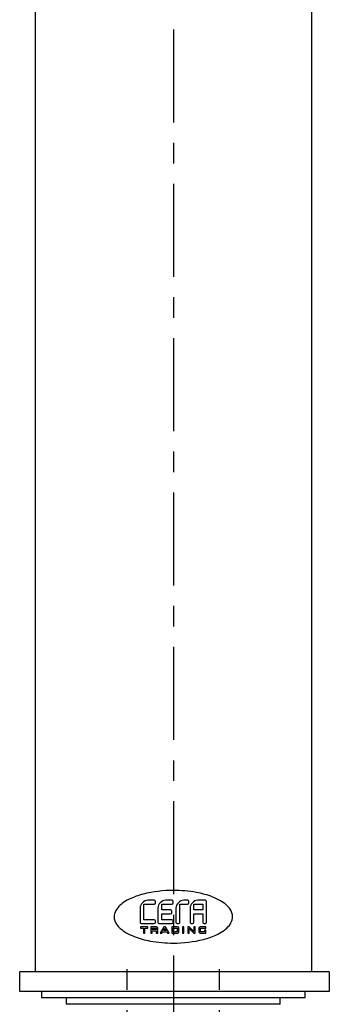
# Model space of a CAD drawing. Extents: x -5 to 205, y -21 to 276.
# Drawn here: x 54 to 65, y 101 to 138 of the extents above; entities that cross this region are included whole.
import ezdxf

# ---------------------------------------------------------------- set-up
doc = ezdxf.new("R2010")
doc.units = 0
doc.linetypes.add('AIGENLINE003', pattern=[5.856145, 3.5278, -0.776115, 0.776115, -0.776115])
doc.linetypes.add('AIGENLINE004', pattern=[7.408375, 3.5278, -0.776115, 0.776115, -0.776115, 0.776115, -0.776115])
doc.layers.add('_________1', color=7, linetype='CONTINUOUS')

# ---------------------------------------------------------------- blocks, each defined once
blk = doc.blocks.new('AIGNBL02010003')
at = {"layer": '_________1', "color": 7}
for p, q in [((65.4035, 102.368), (53.6536, 102.368)), ((53.6536, 101.618), (53.6536, 102.368)), ((65.4035, 102.368), (65.4035, 101.618)), ((65.4035, 101.618), (53.6536, 101.618))]:
    blk.add_line(p, q, dxfattribs=at)
blk = doc.blocks.new('AIGNBL02010004')
at = {"layer": '_________1', "color": 7}
blk.add_line((59.6333, 103.885), (59.4824, 103.885), dxfattribs=at)
blk = doc.blocks.new('AIGNBL02010005')
at = {"layer": '_________1', "color": 7}
blk.add_line((59.4824, 103.885), (59.4824, 104.015), dxfattribs=at)
blk = doc.blocks.new('AIGNBL02010006')
at = {"layer": '_________1', "color": 7}
blk.add_line((59.4824, 104.015), (59.6333, 104.015), dxfattribs=at)
blk = doc.blocks.new('AIGNBL02010007')
at = {"layer": '_________1', "color": 7}
blk.add_line((59.6333, 104.015), (59.6333, 103.885), dxfattribs=at)
blk = doc.blocks.new('AIGNBL02010008')
at = {"layer": '_________1', "color": 7}
blk.add_line((59.6424, 104.07), (59.4269, 104.07), dxfattribs=at)
blk = doc.blocks.new('AIGNBL02010009')
at = {"layer": '_________1', "color": 7}
blk.add_line((59.4269, 104.07), (59.4269, 103.83), dxfattribs=at)
blk = doc.blocks.new('AIGNBL0201000A')
at = {"layer": '_________1', "color": 7}
blk.add_line((59.4269, 103.83), (59.6424, 103.83), dxfattribs=at)
blk = doc.blocks.new('AIGNBL0201000B')
at = {"layer": '_________1', "color": 7}
blk.add_arc((59.640532, 103.878341), 0.048399, 272.196174, 357.803836, dxfattribs=at)
blk = doc.blocks.new('AIGNBL0201000C')
at = {"layer": '_________1', "color": 7}
blk.add_line((59.6889, 103.876), (59.6889, 104.024), dxfattribs=at)
blk = doc.blocks.new('AIGNBL0201000D')
at = {"layer": '_________1', "color": 7}
blk.add_arc((59.640633, 104.021839), 0.048295, 2.081374, 87.918616, dxfattribs=at)
blk = doc.blocks.new('AIGNBL0201000E')
at = {"layer": '_________1', "color": 7}
blk.add_line((59.4298, 105.078), (59.195, 105.079), dxfattribs=at)
blk = doc.blocks.new('AIGNBL0201000F')
at = {"layer": '_________1', "color": 7}
blk.add_arc((59.206283, 104.769254), 0.309783, 92.080184, 177.985909, dxfattribs=at)
blk = doc.blocks.new('AIGNBL02010010')
at = {"layer": '_________1', "color": 7}
blk.add_line((58.8967, 104.78), (58.8967, 104.24), dxfattribs=at)
blk = doc.blocks.new('AIGNBL02010011')
at = {"layer": '_________1', "color": 7}
blk.add_arc((58.946398, 104.241725), 0.049738, 182.049564, 266.910644, dxfattribs=at)
blk = doc.blocks.new('AIGNBL02010012')
at = {"layer": '_________1', "color": 7}
blk.add_line((58.9437, 104.192), (59.4298, 104.192), dxfattribs=at)
blk = doc.blocks.new('AIGNBL02010013')
at = {"layer": '_________1', "color": 7}
blk.add_arc((59.427707, 104.241883), 0.049869, 272.432371, 357.77411, dxfattribs=at)
blk = doc.blocks.new('AIGNBL02010014')
at = {"layer": '_________1', "color": 7}
blk.add_line((59.4775, 104.24), (59.4775, 104.295), dxfattribs=at)
blk = doc.blocks.new('AIGNBL02010015')
at = {"layer": '_________1', "color": 7}
blk.add_arc((59.427848, 104.292928), 0.049722, 2.069902, 87.723617, dxfattribs=at)
blk = doc.blocks.new('AIGNBL02010016')
at = {"layer": '_________1', "color": 7}
blk.add_line((59.4298, 104.343), (59.0428, 104.343), dxfattribs=at)
blk = doc.blocks.new('AIGNBL02010017')
at = {"layer": '_________1', "color": 7}
blk.add_line((59.0428, 104.343), (59.0428, 104.56), dxfattribs=at)
blk = doc.blocks.new('AIGNBL02010018')
at = {"layer": '_________1', "color": 7}
blk.add_line((59.0428, 104.56), (59.3821, 104.56), dxfattribs=at)
blk = doc.blocks.new('AIGNBL02010019')
at = {"layer": '_________1', "color": 7}
blk.add_arc((59.380369, 104.609791), 0.049479, 272.014893, 358.191588, dxfattribs=at)
blk = doc.blocks.new('AIGNBL0201001A')
at = {"layer": '_________1', "color": 7}
blk.add_line((59.4298, 104.608), (59.4298, 104.663), dxfattribs=at)
blk = doc.blocks.new('AIGNBL0201001B')
at = {"layer": '_________1', "color": 7}
blk.add_arc((59.380459, 104.66118), 0.049398, 2.120127, 88.087081, dxfattribs=at)
blk = doc.blocks.new('AIGNBL0201001C')
at = {"layer": '_________1', "color": 7}
blk.add_line((59.3821, 104.711), (59.0428, 104.711), dxfattribs=at)
blk = doc.blocks.new('AIGNBL0201001D')
at = {"layer": '_________1', "color": 7}
blk.add_line((59.0428, 104.711), (59.0428, 104.929), dxfattribs=at)
blk = doc.blocks.new('AIGNBL0201001E')
at = {"layer": '_________1', "color": 7}
blk.add_line((59.0428, 104.929), (59.4298, 104.929), dxfattribs=at)
blk = doc.blocks.new('AIGNBL0201001F')
at = {"layer": '_________1', "color": 7}
blk.add_arc((59.428038, 104.978493), 0.049555, 272.064811, 357.311294, dxfattribs=at)
blk = doc.blocks.new('AIGNBL02010020')
at = {"layer": '_________1', "color": 7}
blk.add_line((59.4775, 104.976), (59.4775, 105.031), dxfattribs=at)
blk = doc.blocks.new('AIGNBL02010021')
at = {"layer": '_________1', "color": 7}
blk.add_arc((59.428205, 105.029149), 0.049366, 2.085632, 88.121576, dxfattribs=at)
blk = doc.blocks.new('AIGNBL02010022')
at = {"layer": '_________1', "color": 7}
blk.add_line((58.7554, 105.078), (58.52, 105.079), dxfattribs=at)
blk = doc.blocks.new('AIGNBL02010023')
at = {"layer": '_________1', "color": 7}
blk.add_arc((58.531198, 104.768732), 0.310304, 92.074103, 177.892834, dxfattribs=at)
blk = doc.blocks.new('AIGNBL02010024')
at = {"layer": '_________1', "color": 7}
blk.add_line((58.2211, 104.78), (58.2211, 104.24), dxfattribs=at)
blk = doc.blocks.new('AIGNBL02010025')
at = {"layer": '_________1', "color": 7}
blk.add_arc((58.270825, 104.241774), 0.049755, 182.104316, 267.689243, dxfattribs=at)
blk = doc.blocks.new('AIGNBL02010026')
at = {"layer": '_________1', "color": 7}
blk.add_line((58.2688, 104.192), (58.7554, 104.192), dxfattribs=at)
blk = doc.blocks.new('AIGNBL02010027')
at = {"layer": '_________1', "color": 7}
blk.add_arc((58.753576, 104.241633), 0.049608, 272.154463, 358.052018, dxfattribs=at)
blk = doc.blocks.new('AIGNBL02010028')
at = {"layer": '_________1', "color": 7}
blk.add_line((58.8032, 104.24), (58.8032, 104.295), dxfattribs=at)
blk = doc.blocks.new('AIGNBL02010029')
at = {"layer": '_________1', "color": 7}
blk.add_arc((58.753466, 104.292928), 0.049722, 2.069902, 87.723617, dxfattribs=at)
blk = doc.blocks.new('AIGNBL0201002A')
at = {"layer": '_________1', "color": 7}
blk.add_line((58.7554, 104.343), (58.3679, 104.343), dxfattribs=at)
blk = doc.blocks.new('AIGNBL0201002B')
at = {"layer": '_________1', "color": 7}
blk.add_line((58.3679, 104.343), (58.3679, 104.929), dxfattribs=at)
blk = doc.blocks.new('AIGNBL0201002C')
at = {"layer": '_________1', "color": 7}
blk.add_line((58.3679, 104.929), (58.7554, 104.929), dxfattribs=at)
blk = doc.blocks.new('AIGNBL0201002D')
at = {"layer": '_________1', "color": 7}
blk.add_arc((58.753904, 104.978242), 0.049296, 271.786772, 357.589333, dxfattribs=at)
blk = doc.blocks.new('AIGNBL0201002E')
at = {"layer": '_________1', "color": 7}
blk.add_line((58.8032, 104.976), (58.8032, 105.031), dxfattribs=at)
blk = doc.blocks.new('AIGNBL0201002F')
at = {"layer": '_________1', "color": 7}
blk.add_arc((58.753823, 105.029149), 0.049366, 2.085632, 88.121576, dxfattribs=at)
blk = doc.blocks.new('AIGNBL02010030')
at = {"layer": '_________1', "color": 7}
blk.add_line((58.8352, 103.971), (58.6853, 103.971), dxfattribs=at)
blk = doc.blocks.new('AIGNBL02010031')
at = {"layer": '_________1', "color": 7}
blk.add_line((58.6853, 103.971), (58.6853, 104.015), dxfattribs=at)
blk = doc.blocks.new('AIGNBL02010032')
at = {"layer": '_________1', "color": 7}
blk.add_line((58.6853, 104.015), (58.8352, 104.015), dxfattribs=at)
blk = doc.blocks.new('AIGNBL02010033')
at = {"layer": '_________1', "color": 7}
blk.add_line((58.8352, 104.015), (58.8352, 103.971), dxfattribs=at)
blk = doc.blocks.new('AIGNBL02010034')
at = {"layer": '_________1', "color": 7}
blk.add_line((58.8442, 104.07), (58.6299, 104.07), dxfattribs=at)
blk = doc.blocks.new('AIGNBL02010035')
at = {"layer": '_________1', "color": 7}
blk.add_line((58.6299, 104.07), (58.6299, 103.83), dxfattribs=at)
blk = doc.blocks.new('AIGNBL02010036')
at = {"layer": '_________1', "color": 7}
blk.add_line((58.6299, 103.83), (58.6853, 103.83), dxfattribs=at)
blk = doc.blocks.new('AIGNBL02010037')
at = {"layer": '_________1', "color": 7}
blk.add_line((58.6853, 103.83), (58.6853, 103.916), dxfattribs=at)
blk = doc.blocks.new('AIGNBL02010038')
at = {"layer": '_________1', "color": 7}
blk.add_line((58.6853, 103.916), (58.8352, 103.916), dxfattribs=at)
blk = doc.blocks.new('AIGNBL02010039')
at = {"layer": '_________1', "color": 7}
blk.add_line((58.8352, 103.916), (58.8352, 103.83), dxfattribs=at)
blk = doc.blocks.new('AIGNBL0201003A')
at = {"layer": '_________1', "color": 7}
blk.add_line((58.8352, 103.83), (58.8914, 103.83), dxfattribs=at)
blk = doc.blocks.new('AIGNBL0201003B')
at = {"layer": '_________1', "color": 7}
blk.add_line((58.8914, 103.83), (58.8914, 103.911), dxfattribs=at)
blk = doc.blocks.new('AIGNBL0201003C')
at = {"layer": '_________1', "color": 7}
blk.add_arc((58.855729, 103.910476), 0.035625, 0.742547, 70.276324, dxfattribs=at)
blk = doc.blocks.new('AIGNBL0201003D')
at = {"layer": '_________1', "color": 7}
blk.add_line((58.8678, 103.944), (58.8678, 103.944), dxfattribs=at)
blk = doc.blocks.new('AIGNBL0201003E')
at = {"layer": '_________1', "color": 7}
blk.add_arc((58.85556, 103.981078), 0.036088, 289.745469, 7.35403, dxfattribs=at)
blk = doc.blocks.new('AIGNBL0201003F')
at = {"layer": '_________1', "color": 7}
blk.add_line((58.8914, 103.986), (58.8914, 104.024), dxfattribs=at)
blk = doc.blocks.new('AIGNBL02010040')
at = {"layer": '_________1', "color": 7}
blk.add_arc((58.84306, 104.02179), 0.04832, 2.138416, 88.704144, dxfattribs=at)
blk = doc.blocks.new('AIGNBL02010041')
at = {"layer": '_________1', "color": 7}
blk.add_line((58.2356, 104.015), (58.346, 104.015), dxfattribs=at)
blk = doc.blocks.new('AIGNBL02010042')
at = {"layer": '_________1', "color": 7}
blk.add_line((58.346, 104.015), (58.346, 103.83), dxfattribs=at)
blk = doc.blocks.new('AIGNBL02010043')
at = {"layer": '_________1', "color": 7}
blk.add_line((58.346, 103.83), (58.4016, 103.83), dxfattribs=at)
blk = doc.blocks.new('AIGNBL02010044')
at = {"layer": '_________1', "color": 7}
blk.add_line((58.4016, 103.83), (58.4016, 104.015), dxfattribs=at)
blk = doc.blocks.new('AIGNBL02010045')
at = {"layer": '_________1', "color": 7}
blk.add_line((58.4016, 104.015), (58.512, 104.015), dxfattribs=at)
blk = doc.blocks.new('AIGNBL02010046')
at = {"layer": '_________1', "color": 7}
blk.add_line((58.512, 104.015), (58.512, 104.07), dxfattribs=at)
blk = doc.blocks.new('AIGNBL02010047')
at = {"layer": '_________1', "color": 7}
blk.add_line((58.512, 104.07), (58.2356, 104.07), dxfattribs=at)
blk = doc.blocks.new('AIGNBL02010048')
at = {"layer": '_________1', "color": 7}
blk.add_line((58.2356, 104.07), (58.2356, 104.015), dxfattribs=at)
blk = doc.blocks.new('AIGNBL02010049')
at = {"layer": '_________1', "color": 7}
blk.add_line((59.1086, 103.936), (59.1563, 104.026), dxfattribs=at)
blk = doc.blocks.new('AIGNBL0201004A')
at = {"layer": '_________1', "color": 7}
blk.add_line((59.1563, 104.026), (59.2035, 103.936), dxfattribs=at)
blk = doc.blocks.new('AIGNBL0201004B')
at = {"layer": '_________1', "color": 7}
blk.add_line((59.2035, 103.936), (59.1086, 103.936), dxfattribs=at)
blk = doc.blocks.new('AIGNBL0201004C')
at = {"layer": '_________1', "color": 7}
blk.add_line((59.128, 104.07), (58.9885, 103.83), dxfattribs=at)
blk = doc.blocks.new('AIGNBL0201004D')
at = {"layer": '_________1', "color": 7}
blk.add_line((58.9885, 103.83), (59.0531, 103.83), dxfattribs=at)
blk = doc.blocks.new('AIGNBL0201004E')
at = {"layer": '_________1', "color": 7}
blk.add_line((59.0531, 103.83), (59.0796, 103.88), dxfattribs=at)
blk = doc.blocks.new('AIGNBL0201004F')
at = {"layer": '_________1', "color": 7}
blk.add_line((59.0796, 103.88), (59.2329, 103.88), dxfattribs=at)
blk = doc.blocks.new('AIGNBL02010050')
at = {"layer": '_________1', "color": 7}
blk.add_line((59.2329, 103.88), (59.2596, 103.83), dxfattribs=at)
blk = doc.blocks.new('AIGNBL02010051')
at = {"layer": '_________1', "color": 7}
blk.add_line((59.2596, 103.83), (59.3242, 103.83), dxfattribs=at)
blk = doc.blocks.new('AIGNBL02010052')
at = {"layer": '_________1', "color": 7}
blk.add_line((59.3242, 103.83), (59.1847, 104.07), dxfattribs=at)
blk = doc.blocks.new('AIGNBL02010053')
at = {"layer": '_________1', "color": 7}
blk.add_line((59.1847, 104.07), (59.128, 104.07), dxfattribs=at)
blk = doc.blocks.new('AIGNBL02010054')
at = {"layer": '_________1', "color": 7}
blk.add_line((60.7019, 105.078), (60.4156, 105.079), dxfattribs=at)
blk = doc.blocks.new('AIGNBL02010055')
at = {"layer": '_________1', "color": 7}
blk.add_arc((60.426902, 104.769597), 0.309441, 92.085091, 178.047202, dxfattribs=at)
blk = doc.blocks.new('AIGNBL02010056')
at = {"layer": '_________1', "color": 7}
blk.add_line((60.1176, 104.78), (60.1176, 104.24), dxfattribs=at)
blk = doc.blocks.new('AIGNBL02010057')
at = {"layer": '_________1', "color": 7}
blk.add_arc((60.167345, 104.241714), 0.049736, 182.035948, 266.714042, dxfattribs=at)
blk = doc.blocks.new('AIGNBL02010058')
at = {"layer": '_________1', "color": 7}
blk.add_line((60.1645, 104.192), (60.2165, 104.192), dxfattribs=at)
blk = doc.blocks.new('AIGNBL02010059')
at = {"layer": '_________1', "color": 7}
blk.add_arc((60.214308, 104.242154), 0.050143, 272.523037, 357.476973, dxfattribs=at)
blk = doc.blocks.new('AIGNBL0201005A')
at = {"layer": '_________1', "color": 7}
blk.add_line((60.2644, 104.24), (60.2644, 104.56), dxfattribs=at)
blk = doc.blocks.new('AIGNBL0201005B')
at = {"layer": '_________1', "color": 7}
blk.add_line((60.2644, 104.56), (60.6024, 104.56), dxfattribs=at)
blk = doc.blocks.new('AIGNBL0201005C')
at = {"layer": '_________1', "color": 7}
blk.add_line((60.6024, 104.56), (60.6024, 104.24), dxfattribs=at)
blk = doc.blocks.new('AIGNBL0201005D')
at = {"layer": '_________1', "color": 7}
blk.add_arc((60.652085, 104.241761), 0.049749, 182.090586, 267.495758, dxfattribs=at)
blk = doc.blocks.new('AIGNBL0201005E')
at = {"layer": '_________1', "color": 7}
blk.add_line((60.6499, 104.192), (60.7019, 104.192), dxfattribs=at)
blk = doc.blocks.new('AIGNBL0201005F')
at = {"layer": '_________1', "color": 7}
blk.add_arc((60.699751, 104.241413), 0.049402, 272.531542, 358.298827, dxfattribs=at)
blk = doc.blocks.new('AIGNBL02010060')
at = {"layer": '_________1', "color": 7}
blk.add_line((60.7491, 104.24), (60.7491, 105.031), dxfattribs=at)
blk = doc.blocks.new('AIGNBL02010061')
at = {"layer": '_________1', "color": 7}
blk.add_arc((60.699814, 105.029185), 0.049348, 2.043962, 87.539334, dxfattribs=at)
blk = doc.blocks.new('AIGNBL02010062')
at = {"layer": '_________1', "color": 7}
blk.add_line((60.0227, 105.078), (59.8832, 105.079), dxfattribs=at)
blk = doc.blocks.new('AIGNBL02010063')
at = {"layer": '_________1', "color": 7}
blk.add_arc((59.894431, 104.768732), 0.310304, 92.074103, 177.892834, dxfattribs=at)
blk = doc.blocks.new('AIGNBL02010064')
at = {"layer": '_________1', "color": 7}
blk.add_line((59.5843, 104.78), (59.5843, 104.24), dxfattribs=at)
blk = doc.blocks.new('AIGNBL02010065')
at = {"layer": '_________1', "color": 7}
blk.add_arc((59.634058, 104.241774), 0.049755, 182.104316, 267.689243, dxfattribs=at)
blk = doc.blocks.new('AIGNBL02010066')
at = {"layer": '_________1', "color": 7}
blk.add_line((59.6321, 104.192), (59.6834, 104.192), dxfattribs=at)
blk = doc.blocks.new('AIGNBL02010067')
at = {"layer": '_________1', "color": 7}
blk.add_arc((59.681519, 104.241633), 0.049608, 272.154463, 358.052018, dxfattribs=at)
blk = doc.blocks.new('AIGNBL02010068')
at = {"layer": '_________1', "color": 7}
blk.add_line((59.7311, 104.24), (59.7311, 104.929), dxfattribs=at)
blk = doc.blocks.new('AIGNBL02010069')
at = {"layer": '_________1', "color": 7}
blk.add_line((59.7311, 104.929), (60.0227, 104.929), dxfattribs=at)
blk = doc.blocks.new('AIGNBL0201006A')
at = {"layer": '_________1', "color": 7}
blk.add_arc((60.021271, 104.978161), 0.049213, 271.696902, 357.679204, dxfattribs=at)
blk = doc.blocks.new('AIGNBL0201006B')
at = {"layer": '_________1', "color": 7}
blk.add_line((60.0704, 104.976), (60.0704, 105.031), dxfattribs=at)
blk = doc.blocks.new('AIGNBL0201006C')
at = {"layer": '_________1', "color": 7}
blk.add_arc((60.02111, 105.029149), 0.049366, 2.085632, 88.121576, dxfattribs=at)
blk = doc.blocks.new('AIGNBL0201006D')
at = {"layer": '_________1', "color": 7}
blk.add_line((60.2613, 103.893), (60.0863, 104.07), dxfattribs=at)
blk = doc.blocks.new('AIGNBL0201006E')
at = {"layer": '_________1', "color": 7}
blk.add_line((60.0863, 104.07), (60.0305, 104.07), dxfattribs=at)
blk = doc.blocks.new('AIGNBL0201006F')
at = {"layer": '_________1', "color": 7}
blk.add_line((60.0305, 104.07), (60.0305, 103.83), dxfattribs=at)
blk = doc.blocks.new('AIGNBL02010070')
at = {"layer": '_________1', "color": 7}
blk.add_line((60.0305, 103.83), (60.0863, 103.83), dxfattribs=at)
blk = doc.blocks.new('AIGNBL02010071')
at = {"layer": '_________1', "color": 7}
blk.add_line((60.0863, 103.83), (60.0863, 104.007), dxfattribs=at)
blk = doc.blocks.new('AIGNBL02010072')
at = {"layer": '_________1', "color": 7}
blk.add_line((60.0863, 104.007), (60.2613, 103.83), dxfattribs=at)
blk = doc.blocks.new('AIGNBL02010073')
at = {"layer": '_________1', "color": 7}
blk.add_line((60.2613, 103.83), (60.3175, 103.83), dxfattribs=at)
blk = doc.blocks.new('AIGNBL02010074')
at = {"layer": '_________1', "color": 7}
blk.add_line((60.3175, 103.83), (60.3175, 104.07), dxfattribs=at)
blk = doc.blocks.new('AIGNBL02010075')
at = {"layer": '_________1', "color": 7}
blk.add_line((60.3175, 104.07), (60.2613, 104.07), dxfattribs=at)
blk = doc.blocks.new('AIGNBL02010076')
at = {"layer": '_________1', "color": 7}
blk.add_line((60.2613, 104.07), (60.2613, 103.893), dxfattribs=at)
blk = doc.blocks.new('AIGNBL02010077')
at = {"layer": '_________1', "color": 7}
blk.add_line((59.8295, 103.83), (59.8856, 103.83), dxfattribs=at)
blk = doc.blocks.new('AIGNBL02010078')
at = {"layer": '_________1', "color": 7}
blk.add_line((59.8856, 103.83), (59.8856, 104.07), dxfattribs=at)
blk = doc.blocks.new('AIGNBL02010079')
at = {"layer": '_________1', "color": 7}
blk.add_line((59.8856, 104.07), (59.8295, 104.07), dxfattribs=at)
blk = doc.blocks.new('AIGNBL0201007A')
at = {"layer": '_________1', "color": 7}
blk.add_line((59.8295, 104.07), (59.8295, 103.83), dxfattribs=at)
blk = doc.blocks.new('AIGNBL0201007B')
at = {"layer": '_________1', "color": 7}
blk.add_line((60.7202, 104.015), (60.7202, 104.07), dxfattribs=at)
blk = doc.blocks.new('AIGNBL0201007C')
at = {"layer": '_________1', "color": 7}
blk.add_line((60.7202, 104.07), (60.5045, 104.07), dxfattribs=at)
blk = doc.blocks.new('AIGNBL0201007D')
at = {"layer": '_________1', "color": 7}
blk.add_arc((60.506307, 104.021093), 0.049041, 92.079482, 177.077919, dxfattribs=at)
blk = doc.blocks.new('AIGNBL0201007E')
at = {"layer": '_________1', "color": 7}
blk.add_line((60.4573, 104.024), (60.4573, 103.876), dxfattribs=at)
blk = doc.blocks.new('AIGNBL0201007F')
at = {"layer": '_________1', "color": 7}
blk.add_arc((60.505651, 103.878321), 0.048356, 182.173717, 268.668882, dxfattribs=at)
blk = doc.blocks.new('AIGNBL02010080')
at = {"layer": '_________1', "color": 7}
blk.add_line((60.5045, 103.83), (60.7202, 103.83), dxfattribs=at)
blk = doc.blocks.new('AIGNBL02010081')
at = {"layer": '_________1', "color": 7}
blk.add_line((60.7202, 103.83), (60.7202, 103.951), dxfattribs=at)
blk = doc.blocks.new('AIGNBL02010082')
at = {"layer": '_________1', "color": 7}
blk.add_line((60.7202, 103.951), (60.6644, 103.951), dxfattribs=at)
blk = doc.blocks.new('AIGNBL02010083')
at = {"layer": '_________1', "color": 7}
blk.add_line((60.6644, 103.951), (60.6644, 103.885), dxfattribs=at)
blk = doc.blocks.new('AIGNBL02010084')
at = {"layer": '_________1', "color": 7}
blk.add_line((60.6644, 103.885), (60.5135, 103.885), dxfattribs=at)
blk = doc.blocks.new('AIGNBL02010085')
at = {"layer": '_________1', "color": 7}
blk.add_line((60.5135, 103.885), (60.5135, 104.015), dxfattribs=at)
blk = doc.blocks.new('AIGNBL02010086')
at = {"layer": '_________1', "color": 7}
blk.add_line((60.5135, 104.015), (60.7202, 104.015), dxfattribs=at)
blk = doc.blocks.new('AIGNBL02010087')
at = {"layer": '_________1', "color": 7}
blk.add_line((60.6024, 104.711), (60.2644, 104.711), dxfattribs=at)
blk = doc.blocks.new('AIGNBL02010088')
at = {"layer": '_________1', "color": 7}
blk.add_line((60.2644, 104.711), (60.2644, 104.929), dxfattribs=at)
blk = doc.blocks.new('AIGNBL02010089')
at = {"layer": '_________1', "color": 7}
blk.add_line((60.2644, 104.929), (60.6024, 104.929), dxfattribs=at)
blk = doc.blocks.new('AIGNBL0201008A')
at = {"layer": '_________1', "color": 7}
blk.add_line((60.6024, 104.929), (60.6024, 104.711), dxfattribs=at)
blk = doc.blocks.new('AIGNBL0201008B')
at = {"layer": '_________1', "color": 7}
for centre, radius, start, end in [((59.485804, 100.664445), 4.788872, 90.004087, 103.809221), ((59.511501, 100.824736), 4.628654, 79.428175, 90.322317), ((59.802092, 102.199266), 3.224316, 68.626295, 80.023069), ((58.57239, 103.568548), 1.729166, 116.419005, 126.306765), ((59.086056, 102.451062), 2.958727, 104.550033, 115.698906), ((60.216081, 103.22983), 2.113775, 60.065933, 68.895387), ((60.617865, 103.902457), 1.330445, 48.462197, 60.606123), ((57.856178, 104.394131), 0.629292, 140.097914, 163.868367), ((58.18088, 104.112171), 1.059286, 126.651958, 139.664391), ((60.966582, 104.283844), 0.813771, 34.061063, 49.033764), ((61.244258, 104.452564), 0.48949, 0.195364, 35.904424), ((57.698674, 104.453566), 0.461669, 165.523227, 179.917158), ((57.726422, 104.455901), 0.489419, 180.195345, 215.910344), ((61.114581, 104.514285), 0.629271, 320.102197, 343.872526), ((61.272077, 104.4549), 0.461669, 345.523247, 359.917178), ((58.003869, 104.624395), 0.813382, 214.060371, 229.041027), ((58.353288, 105.006657), 1.331175, 228.468803, 240.607185), ((60.398314, 105.339914), 1.729219, 296.422867, 306.309406), ((60.789698, 104.796399), 1.059502, 306.658244, 319.666934), ((58.754617, 105.678565), 2.113656, 240.067756, 248.898503), ((59.168793, 106.709489), 3.224598, 248.627571, 260.024176), ((59.459439, 108.0842), 4.629124, 259.42874, 270.322105), ((59.48512, 108.243656), 4.788508, 270.004095, 283.809769), ((59.884857, 106.456999), 2.958327, 284.551402, 295.7009)]:
    blk.add_arc(centre, radius, start, end, dxfattribs=at)

msp = doc.modelspace()

# ---------------------------------------------------------------- linework, layer by layer
at = {"layer": '_________1', "color": 7, "linetype": 'AIGENLINE003'}
msp.add_line((59.4851, 173.254), (59.4851, 51.2413), dxfattribs=at)
at = {"layer": '_________1', "color": 7}
for p, q in [((54.2354, 158.205), (54.2351, 102.375)), ((64.7351, 102.375), (64.7351, 157.622)), ((54.4866, 101.618), (54.4866, 101.389)), ((64.4816, 101.389), (64.4816, 101.618)), ((54.4866, 101.389), (64.4816, 101.389)), ((55.4237, 101.389), (55.4237, 101.139)), ((63.5445, 101.139), (63.5445, 101.389)), ((63.5445, 101.139), (55.4237, 101.139))]:
    msp.add_line(p, q, dxfattribs=at)
at = {"layer": '_________1', "color": 7, "linetype": 'AIGENLINE004'}
for p, q in [((57.7367, 66.1972), (57.7367, 103.129)), ((61.2335, 66.1972), (61.2335, 102.972))]:
    msp.add_line(p, q, dxfattribs=at)

# ---------------------------------------------------------------- block references
at = {"layer": '_________1', "color": 7}
for name in ['AIGNBL0201008B', 'AIGNBL02010023', 'AIGNBL02010022', 'AIGNBL0201002F', 'AIGNBL0201002D', 'AIGNBL0201002E', 'AIGNBL0201000F', 'AIGNBL0201000E', 'AIGNBL02010021', 'AIGNBL0201001F', 'AIGNBL02010020', 'AIGNBL02010063', 'AIGNBL02010062', 'AIGNBL0201006C', 'AIGNBL0201006A', 'AIGNBL0201006B', 'AIGNBL02010055', 'AIGNBL02010054', 'AIGNBL02010061', 'AIGNBL02010060', 'AIGNBL02010024', 'AIGNBL0201002B', 'AIGNBL0201002C', 'AIGNBL02010010', 'AIGNBL0201001D', 'AIGNBL0201001E', 'AIGNBL0201001C', 'AIGNBL0201001B', 'AIGNBL02010019', 'AIGNBL0201001A', 'AIGNBL02010064', 'AIGNBL02010068', 'AIGNBL02010069', 'AIGNBL02010056', 'AIGNBL02010088', 'AIGNBL02010089', 'AIGNBL02010087', 'AIGNBL0201008A', 'AIGNBL02010025', 'AIGNBL0201002A', 'AIGNBL02010029', 'AIGNBL02010027', 'AIGNBL02010028', 'AIGNBL02010011', 'AIGNBL02010017', 'AIGNBL02010018', 'AIGNBL02010016', 'AIGNBL02010015', 'AIGNBL02010013', 'AIGNBL02010014', 'AIGNBL02010065', 'AIGNBL02010067', 'AIGNBL02010057', 'AIGNBL02010059', 'AIGNBL0201005A', 'AIGNBL0201005B', 'AIGNBL0201005D', 'AIGNBL0201005C', 'AIGNBL0201005F', 'AIGNBL02010047', 'AIGNBL02010048', 'AIGNBL02010041', 'AIGNBL02010026', 'AIGNBL02010042', 'AIGNBL02010044', 'AIGNBL02010045', 'AIGNBL02010046', 'AIGNBL02010034', 'AIGNBL02010035', 'AIGNBL02010031', 'AIGNBL02010032', 'AIGNBL02010030', 'AIGNBL02010037', 'AIGNBL02010038', 'AIGNBL02010033', 'AIGNBL02010039', 'AIGNBL02010040', 'AIGNBL0201003E', 'AIGNBL0201003C', 'AIGNBL0201003D', 'AIGNBL0201003F', 'AIGNBL0201003B', 'AIGNBL02010012', 'AIGNBL0201004C', 'AIGNBL0201004E', 'AIGNBL0201004F', 'AIGNBL02010049', 'AIGNBL0201004B', 'AIGNBL02010053', 'AIGNBL0201004A', 'AIGNBL02010052', 'AIGNBL02010050', 'AIGNBL02010008', 'AIGNBL02010009', 'AIGNBL02010005', 'AIGNBL02010006', 'AIGNBL02010004', 'AIGNBL02010066', 'AIGNBL02010007', 'AIGNBL0201000D', 'AIGNBL0201000B', 'AIGNBL0201000C', 'AIGNBL02010079', 'AIGNBL0201007A', 'AIGNBL02010078', 'AIGNBL0201006E', 'AIGNBL0201006F', 'AIGNBL0201006D', 'AIGNBL02010071', 'AIGNBL02010072', 'AIGNBL02010058', 'AIGNBL02010075', 'AIGNBL02010076', 'AIGNBL02010074', 'AIGNBL0201007E', 'AIGNBL0201007D', 'AIGNBL0201007F', 'AIGNBL0201007C', 'AIGNBL02010085', 'AIGNBL02010086', 'AIGNBL02010084', 'AIGNBL0201005E', 'AIGNBL02010082', 'AIGNBL02010083', 'AIGNBL0201007B', 'AIGNBL02010081', 'AIGNBL02010043', 'AIGNBL02010036', 'AIGNBL0201003A', 'AIGNBL0201004D', 'AIGNBL02010051', 'AIGNBL0201000A', 'AIGNBL02010077', 'AIGNBL02010070', 'AIGNBL02010073', 'AIGNBL02010080', 'AIGNBL02010003']:
    msp.add_blockref(name, (0, 0), dxfattribs=at)

doc.saveas('drawing.dxf')
